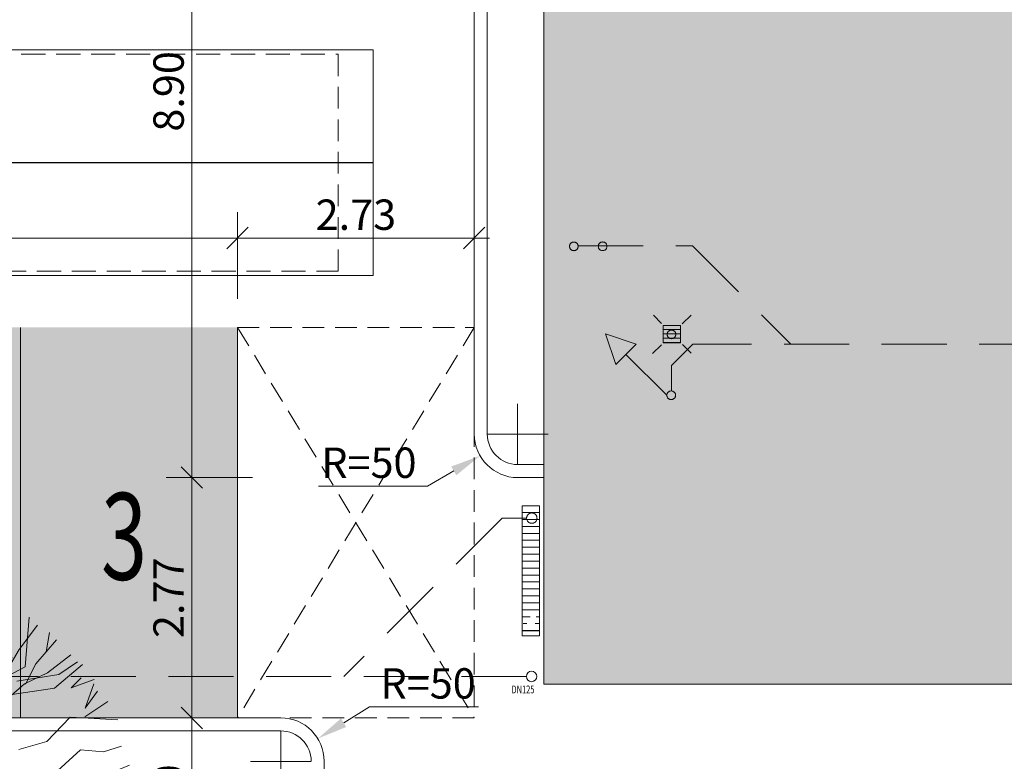
# Model space of a CAD drawing. Units: metres. Extents: x -996 to -581, y 89 to 790.
# Drawn here: x -834 to -823, y 261 to 269 of the extents above; entities that cross this region are included whole.
import ezdxf

# ---------------------------------------------------------------- set-up
doc = ezdxf.new("R2010")
doc.units = ezdxf.units.M
doc.header["$PDMODE"] = 3
doc.header["$PDSIZE"] = 0.5
doc.linetypes.add('AUSGEZOGEN', pattern=[2, 1, 1])
doc.linetypes.add('VERDECKT', pattern=[0.375, 0.25, -0.125])
doc.layers.get('0').update_dxf_attribs({"linetype": 'CONTINUOUS'})
doc.layers.get('DEFPOINTS').update_dxf_attribs({"linetype": 'CONTINUOUS'})
for name, color, linetype, lineweight in [('Aussenanlagen', 3, 'AUSGEZOGEN', 13), ('Bemaßung 1000', 4, 'AUSGEZOGEN', 13), ('Bemaßung 200', 3, 'AUSGEZOGEN', 18), ('Füllfläche STP', 254, 'AUSGEZOGEN', 13), ('HLS-Entwässerung', 4, 'AUSGEZOGEN', 13), ('Lageplan', 3, 'AUSGEZOGEN', 13), ('Lageplan_Füllfläche', 3, 'CONTINUOUS', 18), ('Schleppkurve2', 252, 'VERDECKT', 9), ('Sparten-MW', 86, 'VERDECKT', 13), ('Staffage', 251, 'AUSGEZOGEN', 9), ('Text 1000', 4, 'CONTINUOUS', 18)]:
    doc.layers.add(name, color=color, linetype=linetype, lineweight=lineweight)
doc.layers.add('Hilfslinien', color=30, linetype='CONTINUOUS', plot=False)
doc.layers.add('X_SCHRAFFUR', color=253, linetype='CONTINUOUS')
doc.styles.add('SIMPLEX7', font='simplexd.shx', dxfattribs={"width": 0.7})
doc.styles.add('SIMPLEX8', font='simplexd.shx', dxfattribs={"width": 0.8})
doc.dimstyles.new('SOFI35$0', dxfattribs={"dimtxt": 0.35, "dimasz": 0.035, "dimexe": 1.8, "dimexo": 0.625, "dimgap": 0.0945, "dimtad": 1, "dimdec": 3, "dimrnd": 0.005, "dimzin": 0, "dimdsep": 46, "dimtxsty": 'SIMPLEX8', "dimblk1": 'SOF_BEMSTR1', "dimblk2": 'SOF_BEMSTR2', "dimsah": 1, "dimcen": 0.35, "dimse1": 1, "dimse2": 1, "dimclrd": 256, "dimclre": 1, "dimclrt": 256, "dimadec": 0, "dimazin": 0, "dimtfac": 1, "dimtdec": 3, "dimtmove": 0, "dimatfit": 3, "dimfxl": 1, "dimtolj": 1, "dimtzin": 0, "dimlwd": 0, "dimlwe": 0, "dimarcsym": 0})
doc.dimstyles.new('SOFI35$4', dxfattribs={"dimtxt": 0.35, "dimasz": 0.35, "dimexe": 1.8, "dimexo": 0.625, "dimgap": 0.0945, "dimtad": 1, "dimtih": 1, "dimtoh": 1, "dimdec": 3, "dimrnd": 0.005, "dimzin": 0, "dimdsep": 46, "dimtxsty": 'SIMPLEX8', "dimblk1": 'SOF_BEMSTR1', "dimblk2": 'SOF_BEMSTR2', "dimcen": 0.35, "dimse1": 1, "dimse2": 1, "dimclrd": 256, "dimclre": 1, "dimclrt": 256, "dimadec": 0, "dimazin": 0, "dimtfac": 1, "dimtdec": 3, "dimtofl": 0, "dimtmove": 0, "dimatfit": 0, "dimfxl": 1, "dimtolj": 1, "dimtzin": 0, "dimlwd": 0, "dimlwe": 0, "dimarcsym": 0})
doc.dimstyles.new('SOFI50$0', dxfattribs={"dimtxt": 1, "dimasz": 0.05, "dimexe": 0.05, "dimexo": 0.625, "dimgap": 0.135, "dimtad": 1, "dimdec": 3, "dimrnd": 0.005, "dimzin": 0, "dimdsep": 46, "dimtxsty": 'SIMPLEX7', "dimblk1": 'SOF_BEMSTR1', "dimblk2": 'SOF_BEMSTR2', "dimsah": 1, "dimcen": 0.5, "dimse1": 1, "dimse2": 1, "dimclrd": 256, "dimclre": 1, "dimclrt": 256, "dimadec": 0, "dimazin": 0, "dimtfac": 1, "dimtdec": 3, "dimtmove": 0, "dimatfit": 3, "dimldrblk": 'SOF_BEMSTR1', "dimfxl": 1, "dimtolj": 1, "dimtzin": 0, "dimlwd": -1, "dimlwe": 0, "dimarcsym": 0})

# ---------------------------------------------------------------- blocks, each defined once
blk = doc.blocks.new('SOF_BEMSTR1')
at = {"color": 0, "linetype": 'ByBlock', "lineweight": -2}
for p, q in [((0, 20), (0, -8.5)), ((3.535, 3.535), (-3.535, -3.535)), ((-5, 0), (5, 0))]:
    blk.add_line(p, q, dxfattribs=at)
blk = doc.blocks.new('SOF_BEMSTR2')
at = {"color": 0, "linetype": 'ByBlock', "lineweight": -2}
for p, q in [((0, -20), (0, 8.5)), ((3.535, 3.535), (-3.535, -3.535)), ((-5, 0), (5, 0))]:
    blk.add_line(p, q, dxfattribs=at)
blk = doc.blocks.new('*D24')
at = {"layer": 'Bemaßung 1000', "transparency": 16777216}
blk.add_line((-802.151, 253.243), (-828.351, 253.243), dxfattribs=at)
at = {"layer": 'DEFPOINTS', "color": 0, "linetype": 'AUSGEZOGEN', "transparency": 16777216}
for p in [(-828.401, 261.447), (-802.101, 261.444), (-828.401, 253.243)]:
    blk.add_point(p, dxfattribs=at)
at = {"layer": 'Bemaßung 1000', "linetype": 'AUSGEZOGEN', "transparency": 16777216, "xscale": 0.05, "yscale": 0.05, "zscale": 0.05, "rotation": 180}
blk.add_blockref('SOF_BEMSTR2', (-828.401, 253.243), dxfattribs=at)
at = {"layer": 'Bemaßung 1000', "linetype": 'AUSGEZOGEN', "transparency": 16777216, "xscale": 0.05, "yscale": 0.05, "zscale": 0.05}
blk.add_blockref('SOF_BEMSTR1', (-802.101, 253.243), dxfattribs=at)
at = {"layer": 'Bemaßung 1000', "linetype": 'AUSGEZOGEN', "transparency": 16777216, "insert": (-815.251, 253.878), "char_height": 1, "attachment_point": 5, "style": 'SIMPLEX7'}
blk.add_mtext('\\A1;\\A1;26.30\\S^ ;', dxfattribs=at)
blk = doc.blocks.new('*D35')
at = {"layer": 'Bemaßung 1000', "transparency": 16777216}
blk.add_line((-828.451, 253.243), (-831.88, 253.243), dxfattribs=at)
at = {"layer": 'DEFPOINTS', "color": 0, "linetype": 'AUSGEZOGEN', "transparency": 16777216}
for p in [(-831.93, 263.156), (-828.401, 261.444), (-831.93, 253.243)]:
    blk.add_point(p, dxfattribs=at)
at = {"layer": 'Bemaßung 1000', "linetype": 'AUSGEZOGEN', "transparency": 16777216, "xscale": 0.05, "yscale": 0.05, "zscale": 0.05, "rotation": 180}
blk.add_blockref('SOF_BEMSTR2', (-831.93, 253.243), dxfattribs=at)
at = {"layer": 'Bemaßung 1000', "linetype": 'AUSGEZOGEN', "transparency": 16777216, "xscale": 0.05, "yscale": 0.05, "zscale": 0.05}
blk.add_blockref('SOF_BEMSTR1', (-828.401, 253.243), dxfattribs=at)
at = {"layer": 'Bemaßung 1000', "linetype": 'AUSGEZOGEN', "transparency": 16777216, "insert": (-830.165, 253.878), "char_height": 1, "attachment_point": 5, "style": 'SIMPLEX7'}
blk.add_mtext('\\A1;\\A1;3.53\\S^ ;', dxfattribs=at)
blk = doc.blocks.new('*D36')
at = {"layer": 'Bemaßung 1000', "transparency": 16777216}
blk.add_line((-831.98, 253.243), (-839.38, 253.243), dxfattribs=at)
at = {"layer": 'DEFPOINTS', "color": 0, "linetype": 'AUSGEZOGEN', "transparency": 16777216}
for p in [(-831.93, 263.304), (-839.43, 261.054), (-839.43, 253.243)]:
    blk.add_point(p, dxfattribs=at)
at = {"layer": 'Bemaßung 1000', "linetype": 'AUSGEZOGEN', "transparency": 16777216, "xscale": 0.05, "yscale": 0.05, "zscale": 0.05, "rotation": 180}
blk.add_blockref('SOF_BEMSTR2', (-839.43, 253.243), dxfattribs=at)
at = {"layer": 'Bemaßung 1000', "linetype": 'AUSGEZOGEN', "transparency": 16777216, "xscale": 0.05, "yscale": 0.05, "zscale": 0.05}
blk.add_blockref('SOF_BEMSTR1', (-831.93, 253.243), dxfattribs=at)
at = {"layer": 'Bemaßung 1000', "linetype": 'AUSGEZOGEN', "transparency": 16777216, "insert": (-835.68, 253.878), "char_height": 1, "attachment_point": 5, "style": 'SIMPLEX7'}
blk.add_mtext('\\A1;\\A1;7.50\\S^ ;', dxfattribs=at)
blk = doc.blocks.new('*D63')
at = {"layer": 'Bemaßung 200', "lineweight": 0, "transparency": 16777216}
blk.add_line((-828.436, 253.243), (-842.019, 253.243), dxfattribs=at)
at = {"layer": 'DEFPOINTS', "color": 0, "transparency": 16777216}
for p in [(-828.401, 261.664), (-842.054, 254.14), (-842.054, 253.243)]:
    blk.add_point(p, dxfattribs=at)
at = {"layer": 'Bemaßung 200', "lineweight": 0, "transparency": 16777216, "xscale": 0.035, "yscale": 0.035, "zscale": 0.035, "rotation": 180}
blk.add_blockref('SOF_BEMSTR2', (-842.054, 253.243), dxfattribs=at)
at = {"layer": 'Bemaßung 200', "lineweight": 0, "transparency": 16777216, "xscale": 0.035, "yscale": 0.035, "zscale": 0.035}
blk.add_blockref('SOF_BEMSTR1', (-828.401, 253.243), dxfattribs=at)
at = {"layer": 'Bemaßung 200', "transparency": 16777216, "insert": (-835.227, 253.571), "char_height": 0.35, "attachment_point": 5, "style": 'SIMPLEX8'}
blk.add_mtext('\\A1;\\A1;13.65\\S5^ ;', dxfattribs=at)
blk = doc.blocks.new('*D101')
at = {"layer": 'Bemaßung 200', "lineweight": 0, "transparency": 16777216}
blk.add_line((-832.455, 272.689), (-832.455, 263.859), dxfattribs=at)
at = {"layer": 'DEFPOINTS', "color": 0, "transparency": 16777216}
for p in [(-829.201, 272.724), (-832.455, 263.824), (-828.551, 263.824)]:
    blk.add_point(p, dxfattribs=at)
at = {"layer": 'Bemaßung 200', "lineweight": 0, "transparency": 16777216, "xscale": 0.035, "yscale": 0.035, "zscale": 0.035}
for name, p, rotation in [('SOF_BEMSTR2', (-832.455, 272.724), 90), ('SOF_BEMSTR1', (-832.455, 263.824), 270)]:
    blk.add_blockref(name, p, dxfattribs=dict(at, rotation=rotation))
at = {"layer": 'Bemaßung 200', "transparency": 16777216, "insert": (-832.724, 268.274), "char_height": 0.35, "attachment_point": 5, "rotation": 90, "style": 'SIMPLEX8'}
blk.add_mtext('\\A1;\\A1;8.90\\S^ ;', dxfattribs=at)
blk = doc.blocks.new('*D102')
at = {"layer": 'Bemaßung 200', "lineweight": 0, "transparency": 16777216}
blk.add_line((-832.455, 263.789), (-832.455, 261.089), dxfattribs=at)
at = {"layer": 'DEFPOINTS', "color": 0, "transparency": 16777216}
for p in [(-828.901, 263.824), (-832.455, 261.054), (-828.931, 261.054)]:
    blk.add_point(p, dxfattribs=at)
at = {"layer": 'Bemaßung 200', "lineweight": 0, "transparency": 16777216, "xscale": 0.035, "yscale": 0.035, "zscale": 0.035}
for name, p, rotation in [('SOF_BEMSTR2', (-832.455, 263.824), 90), ('SOF_BEMSTR1', (-832.455, 261.054), 270)]:
    blk.add_blockref(name, p, dxfattribs=dict(at, rotation=rotation))
at = {"layer": 'Bemaßung 200', "transparency": 16777216, "insert": (-832.724, 262.439), "char_height": 0.35, "attachment_point": 5, "rotation": 90, "style": 'SIMPLEX8'}
blk.add_mtext('\\A1;\\A1;2.77\\S^ ;', dxfattribs=at)
blk = doc.blocks.new('*D109')
at = {"layer": 'Bemaßung 200', "linetype": 'AUSGEZOGEN', "lineweight": 0, "transparency": 16777216}
blk.add_line((-832.455, 261.019), (-832.455, 259.091), dxfattribs=at)
at = {"layer": 'DEFPOINTS', "color": 0, "linetype": 'AUSGEZOGEN', "transparency": 16777216}
for p in [(-831.58, 261.054), (-832.455, 259.056), (-831.58, 259.056)]:
    blk.add_point(p, dxfattribs=at)
at = {"layer": 'Bemaßung 200', "linetype": 'AUSGEZOGEN', "lineweight": 0, "transparency": 16777216, "xscale": 0.035, "yscale": 0.035, "zscale": 0.035}
for name, p, rotation in [('SOF_BEMSTR2', (-832.455, 261.054), 90), ('SOF_BEMSTR1', (-832.455, 259.056), 270)]:
    blk.add_blockref(name, p, dxfattribs=dict(at, rotation=rotation))
at = {"layer": 'Bemaßung 200', "linetype": 'AUSGEZOGEN', "transparency": 16777216, "insert": (-832.724, 260.055), "char_height": 0.35, "attachment_point": 5, "rotation": 90, "style": 'SIMPLEX8'}
blk.add_mtext('\\A1;\\A1;2.00\\S^ ;', dxfattribs=at)
blk = doc.blocks.new('*D207')
at = {"layer": 'Bemaßung 200', "linetype": 'AUSGEZOGEN', "lineweight": 0, "transparency": 16777216}
blk.add_line((-839.395, 266.584), (-831.965, 266.584), dxfattribs=at)
at = {"layer": 'DEFPOINTS', "color": 0, "linetype": 'AUSGEZOGEN', "transparency": 16777216}
for p in [(-831.93, 266.584), (-831.93, 265.554), (-839.43, 262.054)]:
    blk.add_point(p, dxfattribs=at)
at = {"layer": 'Bemaßung 200', "linetype": 'AUSGEZOGEN', "lineweight": 0, "transparency": 16777216, "xscale": 0.035, "yscale": 0.035, "zscale": 0.035, "rotation": 180}
blk.add_blockref('SOF_BEMSTR1', (-839.43, 266.584), dxfattribs=at)
at = {"layer": 'Bemaßung 200', "linetype": 'AUSGEZOGEN', "lineweight": 0, "transparency": 16777216, "xscale": 0.035, "yscale": 0.035, "zscale": 0.035}
blk.add_blockref('SOF_BEMSTR2', (-831.93, 266.584), dxfattribs=at)
at = {"layer": 'Bemaßung 200', "linetype": 'AUSGEZOGEN', "transparency": 16777216, "insert": (-835.68, 266.853), "char_height": 0.35, "attachment_point": 5, "style": 'SIMPLEX8'}
blk.add_mtext('\\A1;\\A1;7.50\\S^ ;', dxfattribs=at)
blk = doc.blocks.new('*D208')
at = {"layer": 'Bemaßung 200', "linetype": 'AUSGEZOGEN', "lineweight": 0, "transparency": 16777216}
blk.add_line((-831.895, 266.584), (-829.236, 266.584), dxfattribs=at)
at = {"layer": 'DEFPOINTS', "color": 0, "linetype": 'AUSGEZOGEN', "transparency": 16777216}
for p in [(-829.201, 266.584), (-831.93, 265.554), (-829.201, 265.304)]:
    blk.add_point(p, dxfattribs=at)
at = {"layer": 'Bemaßung 200', "linetype": 'AUSGEZOGEN', "lineweight": 0, "transparency": 16777216, "xscale": 0.035, "yscale": 0.035, "zscale": 0.035, "rotation": 180}
blk.add_blockref('SOF_BEMSTR1', (-831.93, 266.584), dxfattribs=at)
at = {"layer": 'Bemaßung 200', "linetype": 'AUSGEZOGEN', "lineweight": 0, "transparency": 16777216, "xscale": 0.035, "yscale": 0.035, "zscale": 0.035}
blk.add_blockref('SOF_BEMSTR2', (-829.201, 266.584), dxfattribs=at)
at = {"layer": 'Bemaßung 200', "linetype": 'AUSGEZOGEN', "transparency": 16777216, "insert": (-830.565, 266.853), "char_height": 0.35, "attachment_point": 5, "style": 'SIMPLEX8'}
blk.add_mtext('\\A1;\\A1;2.73\\S^ ;', dxfattribs=at)
blk = doc.blocks.new('*D211')
at = {"layer": 'Bemaßung 200', "color": 1, "linetype": 'AUSGEZOGEN', "lineweight": 0, "transparency": 16777216}
for p, q in [((-828.701, 263.974), (-828.701, 264.674)), ((-829.051, 264.324), (-828.351, 264.324))]:
    blk.add_line(p, q, dxfattribs=at)
at = {"layer": 'Bemaßung 200', "linetype": 'AUSGEZOGEN', "lineweight": 0, "transparency": 16777216}
for p, q in [((-829.437, 263.9), (-829.741, 263.726)), ((-829.741, 263.726), (-830.995, 263.726))]:
    blk.add_line(p, q, dxfattribs=at)
at = {"layer": 'Bemaßung 200', "linetype": 'AUSGEZOGEN', "transparency": 16777216}
blk.add_solid([(-829.466, 263.951), (-829.408, 263.85), (-829.134, 264.075)], dxfattribs=at)
at = {"layer": 'DEFPOINTS', "color": 0, "linetype": 'AUSGEZOGEN', "transparency": 16777216}
for p in [(-828.701, 264.324), (-829.134, 264.075)]:
    blk.add_point(p, dxfattribs=at)
at = {"layer": 'Bemaßung 200', "linetype": 'AUSGEZOGEN', "transparency": 16777216, "insert": (-830.415, 263.995), "char_height": 0.35, "attachment_point": 5, "style": 'SIMPLEX8'}
blk.add_mtext('\\A1;\\A1;R=50\\S^ ;', dxfattribs=at)
blk = doc.blocks.new('*D212')
at = {"layer": 'Bemaßung 200', "linetype": 'AUSGEZOGEN', "lineweight": 0, "transparency": 16777216}
for p, q in [((-830.706, 260.999), (-830.408, 261.183)), ((-830.408, 261.183), (-829.153, 261.183))]:
    blk.add_line(p, q, dxfattribs=at)
at = {"layer": 'Bemaßung 200', "color": 1, "linetype": 'AUSGEZOGEN', "lineweight": 0, "transparency": 16777216}
for p, q in [((-831.431, 260.204), (-831.431, 260.904)), ((-831.781, 260.554), (-831.081, 260.554))]:
    blk.add_line(p, q, dxfattribs=at)
at = {"layer": 'Bemaßung 200', "linetype": 'AUSGEZOGEN', "transparency": 16777216}
blk.add_solid([(-830.737, 261.049), (-830.676, 260.95), (-831.004, 260.816)], dxfattribs=at)
at = {"layer": 'DEFPOINTS', "color": 0, "linetype": 'AUSGEZOGEN', "transparency": 16777216}
for p in [(-831.004, 260.816), (-831.431, 260.554)]:
    blk.add_point(p, dxfattribs=at)
at = {"layer": 'Bemaßung 200', "linetype": 'AUSGEZOGEN', "transparency": 16777216, "insert": (-829.733, 261.452), "char_height": 0.35, "attachment_point": 5, "style": 'SIMPLEX8'}
blk.add_mtext('\\A1;\\A1;R=50\\S^ ;', dxfattribs=at)
blk = doc.blocks.new('BLK00002366', base_point=(-1574, -15920))
at = {"layer": 'X_SCHRAFFUR', "color": 251, "linetype": 'Continuous'}
blk.add_line((-1574, -15920), (-1377, -15920), dxfattribs=at)
blk = doc.blocks.new('BAUM0030')
at = {"color": 0, "linetype": 'ByBlock'}
for p, q in [((-0.053, 2.249), (-0.061, 2.498)), ((-0.65, 2.408), (-0.582, 2.175)), ((-0.48, 2.243), (-0.49, 2.474)), ((-0.353, 2.372), (-0.339, 2.454)), ((-0.212, 2.472), (-0.147, 2.094)), ((0.142, 2.28), (0.173, 2.493)), ((0.244, 2.456), (0.236, 2.073)), ((0.346, 2.209), (0.407, 2.456)), ((0.607, 2.436), (0.527, 2.08)), ((0.672, 2.395), (0.637, 1.972)), ((-0.824, 2.349), (-0.824, 2.364)), ((-0.732, 2.081), (-0.824, 2.349)), ((-0.429, 2.092), (-0.353, 2.372)), ((0.122, 2.014), (0.142, 2.28)), ((0.87, 2.351), (0.791, 2.049)), ((-1.116, 2.255), (-0.929, 1.985)), ((-0.992, 2.253), (-0.94, 2.035)), ((-0.418, 1.925), (-0.48, 2.243)), ((0.066, 1.983), (-0.053, 2.249)), ((0.313, 1.928), (0.346, 2.209)), ((1.091, 2.176), (1.058, 1.896)), ((-1.275, 1.843), (-1.396, 2.045)), ((-1.038, 1.988), (-1.255, 2.124)), ((-0.476, 1.827), (-0.732, 2.081)), ((-0.147, 2.094), (-0.033, 1.834)), ((0.236, 2.073), (0.297, 1.795)), ((0.791, 2.049), (0.851, 1.724)), ((1.321, 2.098), (1.276, 1.523)), ((-1.369, 1.841), (-1.472, 2.008)), ((-0.929, 1.985), (-0.94, 2.018)), ((0.104, 1.755), (0.066, 1.983)), ((0.102, 1.733), (0.122, 2.014)), ((1.419, 2.005), (1.206, 1.726)), ((-1.66, 1.847), (-1.46, 1.591)), ((-1.592, 1.882), (-1.591, 1.899)), ((-1.334, 1.712), (-1.592, 1.882)), ((-1.171, 1.575), (-1.275, 1.843)), ((-0.357, 1.633), (-0.476, 1.827)), ((-0.356, 1.625), (-0.418, 1.925)), ((0.281, 1.663), (0.313, 1.928)), ((1.058, 1.896), (1.122, 1.628)), ((1.637, 1.834), (1.398, 1.558)), ((1.556, 1.921), (1.517, 1.696)), ((-1.611, 1.618), (-1.732, 1.785)), ((-1.075, 1.491), (-1.334, 1.712)), ((0.068, 1.385), (0.102, 1.733)), ((0.851, 1.724), (0.675, 1.535)), ((1.206, 1.726), (1.007, 1.382)), ((-1.819, 1.588), (-1.901, 1.639)), ((-0.237, 1.325), (-0.356, 1.625)), ((0.234, 1.365), (0.281, 1.663)), ((1.122, 1.628), (1.05, 1.465)), ((1.8, 1.664), (1.532, 1.456)), ((-1.998, 1.503), (-1.685, 1.285)), ((-1.59, 1.319), (-1.819, 1.588)), ((-0.847, 1.22), (-1.075, 1.491)), ((1.276, 1.523), (1.007, 1.382)), ((1.398, 1.558), (1.281, 1.326)), ((1.938, 1.55), (1.615, 1.279)), ((1.879, 1.584), (1.665, 1.436)), ((-2.066, 1.385), (-1.813, 1.162)), ((-1.685, 1.285), (-1.993, 1.417)), ((0.076, 1.069), (0.068, 1.385)), ((0.159, 1.068), (0.234, 1.365)), ((1.007, 1.382), (0.877, 1.103)), ((1.665, 1.436), (1.181, 1.36)), ((1.532, 1.456), (1.269, 1.327)), ((1.805, 1.284), (1.919, 1.398)), ((2.069, 1.378), (1.805, 1.284)), ((-1.685, 1.285), (-1.517, 1.185)), ((-1.443, 1.05), (-1.59, 1.319)), ((-0.077, 1.055), (-0.237, 1.325)), ((1.269, 1.327), (0.986, 1.084)), ((1.615, 1.279), (1.127, 1.205)), ((2.068, 1.328), (1.966, 1.049)), ((-2.035, 1.144), (-2.173, 1.214)), ((-1.798, 0.913), (-2.035, 1.144)), ((-1.813, 1.162), (-1.443, 1.05)), ((-0.755, 0.954), (-0.847, 1.22)), ((1.966, 1.049), (2.108, 1.245)), ((-2.259, 1.017), (-2.272, 1.034)), ((-1.173, 0.746), (-1.443, 1.05)), ((0, 0.772), (-0.077, 1.055)), ((0, 0.757), (0.159, 1.068)), ((0.015, 0.789), (0.076, 1.069)), ((0.877, 1.103), (0.733, 0.842)), ((0.986, 1.084), (0.76, 0.891)), ((2.23, 1.126), (1.964, 0.949)), ((-1.998, 0.929), (-2.259, 1.017)), ((-1.723, 0.906), (-1.998, 0.929)), ((-0.719, 0.672), (-0.755, 0.954)), ((1.794, 0.944), (1.524, 0.665)), ((2.342, 0.914), (1.794, 0.944)), ((-2.314, 0.895), (-2.005, 0.829)), ((-2.005, 0.829), (-1.571, 0.871)), ((-1.42, 0.835), (-1.723, 0.906)), ((-1.146, 0.73), (-1.42, 0.835)), ((0.733, 0.842), (0.508, 0.58)), ((-2.362, 0.688), (-2.388, 0.706)), ((-2.1, 0.682), (-2.362, 0.688)), ((-1.837, 0.727), (-2.1, 0.682)), ((-1.562, 0.672), (-1.837, 0.727)), ((-0.859, 0.608), (-1.173, 0.746)), ((0.009, 0.474), (0, 0.757)), ((-1.299, 0.666), (-1.562, 0.672)), ((-0.927, 0.638), (-1.299, 0.666)), ((-0.573, 0.42), (-0.859, 0.608)), ((-0.505, 0.402), (-0.719, 0.672)), ((0.508, 0.58), (0.351, 0.417)), ((1.524, 0.665), (1.204, 0.573)), ((1.648, 0.326), (1.915, 0.569)), ((1.915, 0.569), (2.177, 0.547)), ((2.177, 0.547), (2.386, 0.61)), ((-2.428, 0.52), (-2.17, 0.508)), ((-2.17, 0.508), (-1.75, 0.335)), ((-0.052, 0.26), (0.009, 0.474)), ((0.005, 0.489), (0.005, 0.5)), ((0.058, 0.332), (0.005, 0.489)), ((-2.449, 0.428), (-2.185, 0.416)), ((-2.185, 0.416), (-1.96, 0.421)), ((-0.311, 0.331), (-0.573, 0.42)), ((0.028, 0.369), (-0.257, -0.082)), ((-0.149, -0.084), (0.028, 0.38)), ((-0.133, -0.207), (0.028, 0.369)), ((0.337, 0.402), (0.209, 0.249)), ((0.361, 0.426), (0.25, 0.138)), ((0.351, 0.417), (0.324, 0.385)), ((2.478, 0.392), (2.171, 0.266)), ((-2.426, 0.274), (-2.494, 0.26)), ((-2.163, 0.236), (-2.426, 0.274)), ((-1.904, 0.131), (-2.163, 0.236)), ((-0.326, 0.331), (-0.052, 0.26)), ((-0.289, 0.283), (-0.322, 0.329)), ((-0.173, 0.127), (-0.289, 0.283)), ((-0.257, -0.082), (-0.1, 0.274)), ((-0.1, 0.274), (-0.224, 0.206)), ((-0.133, -0.269), (0.065, 0.295)), ((0.113, 0.287), (-0.133, -0.207)), ((0.133, 0.269), (-0.133, -0.269)), ((-0.13, -0.528), (0.113, 0.287)), ((0.206, 0.236), (-0.13, -0.528)), ((0.209, 0.249), (-0.113, -0.271)), ((0.209, 0.249), (-0.024, -0.422)), ((0.209, 0.249), (0.058, 0.332)), ((0.089, -0.279), (0.291, 0.34)), ((0.095, 0.119), (0.133, 0.269)), ((0.095, 0.119), (0.144, 0.244)), ((1.37, 0.165), (1.648, 0.326)), ((2.171, 0.266), (1.893, 0.105)), ((-1.644, 0.009), (-1.904, 0.131)), ((-0.272, -0.027), (-0.173, 0.127)), ((-0.024, -0.422), (0.25, 0.203)), ((0.25, 0.203), (0.12, -0.267)), ((0.35, 0.081), (0.25, 0.138)), ((0.719, 0.145), (0.525, 0.1)), ((0.996, 0.123), (0.719, 0.145)), ((1.327, 0.099), (0.996, 0.123)), ((1.076, 0.117), (1.37, 0.165)), ((2.473, 0.143), (2.209, 0.066)), ((-2.431, 0.025), (-2.514, 0.026)), ((-2.169, -0.03), (-2.431, 0.025)), ((-1.382, -0.058), (-1.644, 0.009)), ((0.12, -0.267), (0.307, 0.093)), ((0.272, 0.095), (0.198, -0.063)), ((0.307, 0.093), (0.284, -0.147)), ((0.305, -0.008), (0.51, 0.098)), ((0.525, 0.1), (0.35, 0.081)), ((1.644, 0.092), (1.327, 0.099)), ((1.49, 0.046), (1.381, 0.082)), ((1.765, -0.059), (1.49, 0.046)), ((1.933, 0.054), (1.644, 0.092)), ((1.893, 0.105), (1.668, 0.089)), ((2.208, -0.001), (1.933, 0.054)), ((2.209, 0.066), (2.084, 0.019)), ((-1.894, -0.086), (-2.169, -0.03)), ((-1.619, -0.106), (-1.894, -0.086)), ((-1.351, -0.052), (-1.62, -0.173)), ((-1.328, -0.047), (-1.619, -0.106)), ((-1.065, -0.035), (-1.328, -0.047)), ((-0.803, -0.008), (-1.065, -0.035)), ((-0.541, -0.046), (-0.803, -0.008)), ((-0.501, -0.057), (-0.596, -0.042)), ((-0.582, -0.043), (-0.429, -0.041)), ((-0.344, -0.054), (-0.501, -0.057)), ((-0.429, -0.041), (-0.272, -0.027)), ((-0.183, -0.113), (-0.344, -0.054)), ((-0.149, -0.27), (-0.183, -0.113)), ((0.353, -0.2), (0.197, -0.099)), ((0.197, -0.099), (0.205, -0.26)), ((0.339, -0.18), (0.305, -0.008)), ((2.024, -0.164), (1.765, -0.059)), ((2.483, -0.007), (2.208, -0.001)), ((-2.421, -0.19), (-2.531, -0.222)), ((-2.13, -0.163), (-2.421, -0.19)), ((-1.854, -0.151), (-2.13, -0.163)), ((-1.62, -0.173), (-1.898, -0.285)), ((-1.494, -0.116), (-1.854, -0.151)), ((0.367, -0.23), (0.339, -0.18)), ((2.024, -0.435), (1.916, -0.208)), ((2.284, -0.334), (2.024, -0.164)), ((-1.898, -0.285), (-2.164, -0.428)), ((-1.875, -0.275), (-2.127, -0.628)), ((-1.719, -0.413), (-1.028, -0.268)), ((-0.128, -0.424), (-0.149, -0.27)), ((0.089, -0.279), (-0.01, -0.437)), ((0.241, -0.312), (0.089, -0.279)), ((0.205, -0.26), (0.236, -0.317)), ((0.241, -0.31), (0.359, -0.628)), ((0.569, -0.499), (0.367, -0.23)), ((2.429, -0.62), (2.284, -0.334)), ((-2.164, -0.428), (-2.44, -0.455)), ((-2.021, -0.665), (-2.001, -0.452)), ((-1.909, -0.832), (-1.719, -0.413)), ((-0.187, -0.583), (-0.128, -0.424)), ((-0.01, -0.437), (-0.035, -0.517)), ((2.383, -0.7), (2.024, -0.435)), ((-2.44, -0.455), (-2.509, -0.454)), ((-0.163, -0.551), (-0.431, -0.794)), ((-0.038, -0.517), (-0.193, -0.589)), ((-0.04, -0.603), (-0.035, -0.517)), ((0.825, -0.77), (0.569, -0.499)), ((-2.127, -0.628), (-2.39, -0.723)), ((-2.323, -0.844), (-2.021, -0.665)), ((-1.803, -0.973), (-1.814, -0.622)), ((-0.193, -0.589), (-0.198, -0.583)), ((-0.087, -0.868), (-0.04, -0.603)), ((0.359, -0.628), (0.395, -0.893)), ((2.306, -0.871), (2.203, -0.568)), ((-2.39, -0.723), (-2.446, -0.737)), ((-0.058, -0.769), (0.075, -1.068)), ((0.902, -1.053), (0.825, -0.77)), ((0.84, -0.753), (1.155, -0.843)), ((2.372, -0.783), (2.208, -0.698)), ((-1.909, -0.832), (-2.122, -1.091)), ((-0.431, -0.794), (-0.699, -1.003)), ((-0.134, -1.149), (-0.087, -0.868)), ((0.395, -0.893), (0.486, -1.161)), ((1.155, -0.843), (1.415, -0.981)), ((-2.133, -0.927), (-2.246, -1.089)), ((-2.146, -1.251), (-1.803, -0.973)), ((-0.699, -1.003), (-0.911, -1.265)), ((0.725, -1.573), (0.624, -0.989)), ((1.415, -0.981), (1.686, -1.218)), ((1.415, -0.981), (1.505, -1.264)), ((1.964, -1.106), (2.256, -0.98)), ((2.256, -0.98), (2.326, -0.999)), ((-2.122, -1.091), (-2.26, -1.089)), ((-0.754, -1.069), (-1.021, -1.28)), ((0.075, -1.068), (0.07, -1.335)), ((1.117, -1.388), (0.902, -1.053)), ((1.46, -1.122), (1.963, -1.525)), ((1.7, -1.218), (1.964, -1.106)), ((-1.89, -1.196), (-2.141, -1.323)), ((-2.06, -1.409), (-1.847, -1.147)), ((-0.881, -1.216), (-1.162, -1.476)), ((-0.797, -1.135), (-0.76, -1.4)), ((-0.612, -1.308), (-0.451, -1.179)), ((-0.195, -1.429), (-0.134, -1.149)), ((0.396, -1.494), (0.486, -1.161)), ((0.486, -1.161), (0.563, -1.427)), ((0.891, -1.523), (0.857, -1.238)), ((1.686, -1.218), (1.947, -1.34)), ((2.221, -1.173), (1.949, -1.214)), ((-1.992, -1.492), (-1.71, -1.286)), ((-1.284, -1.357), (-1.576, -1.468)), ((-1.021, -1.28), (-1.284, -1.357)), ((-0.911, -1.265), (-1.053, -1.544)), ((-0.653, -1.658), (-0.612, -1.308)), ((0.07, -1.335), (0.035, -1.615)), ((1.505, -1.264), (1.57, -1.531)), ((2.024, -1.454), (1.816, -1.279)), ((1.947, -1.34), (2.207, -1.36)), ((2.207, -1.36), (2.222, -1.36)), ((-1.458, -1.423), (-1.84, -1.513)), ((-1.576, -1.468), (-1.817, -1.712)), ((-0.76, -1.4), (-0.781, -1.698)), ((-0.228, -1.694), (-0.195, -1.429)), ((0.563, -1.427), (0.571, -1.725)), ((1.346, -1.659), (1.117, -1.388)), ((1.401, -1.487), (1.117, -1.388)), ((-1.84, -1.513), (-1.925, -1.61)), ((-1.701, -1.828), (-1.438, -1.563)), ((-1.438, -1.563), (-1.292, -1.532)), ((-1.162, -1.476), (-1.375, -1.753)), ((-1.053, -1.544), (-1.21, -1.807)), ((-0.211, -1.496), (-0.327, -1.774)), ((0.378, -1.725), (0.396, -1.494)), ((0.576, -1.494), (0.639, -1.761)), ((0.887, -1.708), (0.725, -1.573)), ((1.356, -2.088), (0.891, -1.523)), ((1.705, -1.837), (1.401, -1.487)), ((1.57, -1.531), (1.828, -1.686)), ((-1.5, -2.044), (-1.132, -1.675)), ((-0.781, -1.698), (-0.869, -1.98)), ((-0.536, -1.792), (-0.653, -1.658)), ((-0.233, -1.975), (-0.228, -1.694)), ((0.035, -1.615), (-0.012, -1.88)), ((1.603, -1.963), (1.346, -1.659)), ((1.469, -2.044), (1.346, -1.659)), ((1.828, -1.686), (1.856, -1.719)), ((-1.375, -1.753), (-1.615, -1.965)), ((-1.21, -1.807), (-1.34, -2.07)), ((-1.147, -1.925), (-0.939, -1.738)), ((-0.809, -1.747), (-1.036, -2.009)), ((-0.675, -2.451), (-0.536, -1.792)), ((-0.327, -1.774), (-0.388, -2.039)), ((0.275, -1.894), (0.378, -1.725)), ((0.57, -1.792), (0.523, -2.058)), ((0.571, -1.725), (0.621, -2.06)), ((0.639, -1.761), (0.731, -2.027)), ((0.793, -1.819), (0.887, -1.708)), ((1.091, -1.952), (0.887, -1.708)), ((-1.27, -2.128), (-1.147, -1.925)), ((-0.012, -1.88), (0.065, -2.163)), ((0.304, -2.464), (0.275, -1.894)), ((1.035, -2.267), (0.793, -1.819)), ((-1.036, -2.009), (-1.138, -2.273)), ((-0.869, -1.98), (-0.931, -2.26)), ((-0.388, -2.039), (-0.476, -2.302)), ((-0.074, -2.159), (-0.233, -1.975)), ((-0.227, -2.274), (-0.233, -1.975)), ((0.731, -2.027), (0.933, -2.315)), ((1.267, -2.187), (1.091, -1.952)), ((-1.34, -2.07), (-1.382, -2.134)), ((-1.035, -2.265), (-0.972, -2.094)), ((-0.825, -2.348), (-0.606, -2.121)), ((-0.364, -2.463), (-0.23, -2.125)), ((0.509, -2.073), (0.393, -2.336)), ((0.523, -2.058), (0.491, -2.321)), ((0.621, -2.06), (0.752, -2.326)), ((1.156, -2.235), (0.965, -2.067)), ((-0.931, -2.26), (-0.933, -2.342)), ((-0.074, -2.516), (-0.074, -2.159)), ((0.065, -2.163), (0.074, -2.447)), ((-0.476, -2.302), (-0.522, -2.517)), ((-0.245, -2.54), (-0.227, -2.274)), ((0.393, -2.336), (0.404, -2.518)), ((0.491, -2.321), (0.5, -2.488)), ((0.933, -2.315), (1, -2.349)), ((0.074, -2.447), (0.099, -2.547))]:
    blk.add_line(p, q, dxfattribs=at)

msp = doc.modelspace()

# ---------------------------------------------------------------- hatches: boundary and pattern name
at = {"layer": 'Füllfläche STP'}
h = msp.add_hatch(color=256, dxfattribs=at)
h.dxf.hatch_style = 2
h.paths.add_polyline_path([(-839.4298, 265.5545), (-839.4298, 261.0545), (-831.9298, 261.0545), (-831.9298, 265.5545)])
at = {"layer": 'Lageplan_Füllfläche'}
msp.add_hatch(color=253, dxfattribs=at).paths.add_polyline_path([(-828.4005, 294.2937), (-828.4005, 261.4439), (-815.2507, 261.4439), (-815.2507, 294.2937)])

# ---------------------------------------------------------------- linework, layer by layer
at = {"layer": 'Aussenanlagen'}
for p, q in [((-829.0505, 283.7237), (-829.0505, 264.3239)), ((-829.2005, 269.6237), (-829.2005, 264.3239)), ((-828.7005, 263.9739), (-828.4005, 263.9739)), ((-828.7005, 263.8239), (-828.4005, 263.8239)), ((-830.9305, 259.5563), (-830.9305, 260.5545))]:
    msp.add_line(p, q, dxfattribs=at)
at = {"layer": 'Aussenanlagen', "ltscale": 3}
for p, q in [((-834.4298, 261.0545), (-834.4298, 265.5545)), ((-831.9298, 261.0545), (-831.9298, 265.5545)), ((-839.4298, 261.0545), (-831.4305, 261.0545)), ((-839.5798, 260.9045), (-831.4305, 260.9045))]:
    msp.add_line(p, q, dxfattribs=at)
at = {"layer": 'Aussenanlagen', "linetype": 'VERDECKT', "lineweight": 13}
for p, q in [((-831.9298, 265.5545), (-829.2005, 261.0545)), ((-829.2005, 265.5545), (-831.9298, 261.0545)), ((-831.9298, 265.5545), (-829.2005, 265.5545)), ((-829.2005, 265.5545), (-829.2005, 261.0545)), ((-829.2005, 261.0545), (-831.9298, 261.0545))]:
    msp.add_line(p, q, dxfattribs=at)
at = {"layer": 'Aussenanlagen'}
for radius in [0.5, 0.35]:
    msp.add_arc((-828.7005, 264.3239), radius, 180, 270, dxfattribs=at)
at = {"layer": 'Aussenanlagen', "ltscale": 3}
for radius in [0.5, 0.35]:
    msp.add_arc((-831.4305, 260.5545), radius, 0, 90, dxfattribs=at)
at = {"layer": 'Hilfslinien'}
msp.add_line((-830.3671, 267.4511), (-850.1179, 267.452), dxfattribs=at)
at = {"layer": 'HLS-Entwässerung'}
for p, q in [((-827.0421, 265.5985), (-827.1372, 265.6936)), ((-826.8036, 265.5944), (-826.7029, 265.695)), ((-826.8255, 265.5746), (-827.0255, 265.5746)), ((-827.0255, 265.5746), (-827.0255, 265.3746)), ((-827.0255, 265.5311), (-826.8255, 265.5311)), ((-826.8255, 265.5746), (-826.8255, 265.3746)), ((-827.0255, 265.4811), (-826.8255, 265.4811)), ((-827.0255, 265.4311), (-826.8255, 265.4311)), ((-827.0449, 265.353), (-827.1462, 265.2517)), ((-827.0255, 265.3811), (-826.8255, 265.3811)), ((-826.8255, 265.3746), (-827.0255, 265.3746)), ((-826.8008, 265.3572), (-826.7022, 265.2586))]:
    msp.add_line(p, q, dxfattribs=at)
at = {"layer": 'HLS-Entwässerung', "linetype": 'Continuous'}
for p, q in [((-828.65, 261.9998), (-828.65, 263.4998)), ((-828.65, 263.4998), (-828.45, 263.4998)), ((-828.45, 261.9998), (-828.45, 263.4998)), ((-828.65, 263.4211), (-828.45, 263.4211)), ((-828.65, 263.3411), (-828.45, 263.3411)), ((-828.65, 263.2611), (-828.45, 263.2611)), ((-828.65, 263.1811), (-828.45, 263.1811)), ((-828.65, 263.1011), (-828.45, 263.1011)), ((-828.65, 263.0211), (-828.45, 263.0211)), ((-828.65, 262.9411), (-828.45, 262.9411)), ((-828.65, 262.8611), (-828.45, 262.8611)), ((-828.65, 262.7811), (-828.45, 262.7811)), ((-828.65, 262.7011), (-828.45, 262.7011)), ((-828.65, 262.6211), (-828.45, 262.6211)), ((-828.65, 262.5411), (-828.45, 262.5411)), ((-828.65, 262.4611), (-828.45, 262.4611)), ((-828.65, 262.3811), (-828.45, 262.3811)), ((-828.65, 262.3011), (-828.45, 262.3011)), ((-828.65, 262.2211), (-828.556, 262.2211)), ((-828.6392, 262.1411), (-828.596, 262.1411)), ((-828.4978, 262.1411), (-828.45, 262.1411)), ((-828.4857, 262.2211), (-828.45, 262.2211)), ((-828.65, 261.9998), (-828.45, 261.9998))]:
    msp.add_line(p, q, dxfattribs=at)
at = {"layer": 'HLS-Entwässerung'}
msp.add_circle((-828.5399, 261.5321), 0.06, dxfattribs=at)
at = {"layer": 'Lageplan'}
for p, q in [((-828.4005, 294.2937), (-828.4005, 261.4471)), ((-828.4005, 294.2937), (-828.4005, 261.4439)), ((-828.4005, 261.4439), (-802.1012, 261.4439))]:
    msp.add_line(p, q, dxfattribs=at)
at = {"layer": 'Schleppkurve2'}
msp.add_lwpolyline([(-834.7959, 268.7027), (-834.3933, 268.702), (-833.9907, 268.7016), (-833.588, 268.7013), (-833.1854, 268.7013), (-832.7828, 268.7012), (-832.3802, 268.7012), (-831.9776, 268.7012), (-831.5749, 268.7012), (-831.1723, 268.7011), (-830.7697, 268.7011), (-830.7698, 266.2011), (-831.1724, 266.2011), (-831.575, 266.2012), (-831.9777, 266.2012), (-832.3803, 266.2011), (-832.7829, 266.2009), (-833.1855, 266.2007), (-833.5882, 266.2006), (-833.9908, 266.2006), (-834.3934, 266.2009), (-834.796, 266.2013)], dxfattribs=at)
at = {"layer": 'Sparten-MW', "ltscale": 3}
for p, q in [((-828.0039, 266.4935), (-826.6854, 266.4935)), ((-826.6854, 266.4935), (-825.5545, 265.3625)), ((-827.6886, 265.4793), (-827.335, 265.3615)), ((-827.6886, 265.4793), (-827.5707, 265.1258)), ((-827.5707, 265.1258), (-827.335, 265.3615)), ((-826.9298, 265.1146), (-826.6819, 265.3625)), ((-803.5064, 265.3625), (-826.6819, 265.3625)), ((-826.9815, 264.7722), (-827.4529, 265.2436)), ((-826.9298, 264.8289), (-826.9298, 265.1146)), ((-828.45, 263.4998), (-828.65, 263.4998)), ((-828.8791, 263.3568), (-830.7037, 261.5321)), ((-828.5977, 263.3568), (-828.8791, 263.3568)), ((-828.5999, 261.5321), (-834.6659, 261.5321))]:
    msp.add_line(p, q, dxfattribs=at)
for centre, radius in [((-828.0536, 266.4883), 0.05), ((-827.7213, 266.4885), 0.05), ((-826.928, 265.4742), 0.05), ((-826.9315, 264.7722), 0.05), ((-828.5377, 263.3568), 0.06)]:
    msp.add_circle(centre, radius, dxfattribs=at)
at = {"layer": 'Staffage'}
for p, q in [((-839.3173, 268.7511), (-830.3671, 268.7511)), ((-830.3671, 268.7511), (-830.3671, 266.1511)), ((-839.3173, 267.4511), (-830.3671, 267.4511)), ((-830.3671, 266.1511), (-839.3173, 266.1511))]:
    msp.add_line(p, q, dxfattribs=at)

# ---------------------------------------------------------------- block references
at = {"layer": 'HLS-Entwässerung', "linetype": 'Continuous', "xscale": 0.001, "yscale": 0.001, "zscale": 0.001}
msp.add_blockref('BLK00002366', (-828.6463, 262.0611), dxfattribs=at)
at = {"layer": 'Staffage', "ltscale": 3}
msp.add_blockref('BAUM0030', (-835.6522, 260.1185), dxfattribs=at)

# ---------------------------------------------------------------- texts
at = {"layer": 'HLS-Entwässerung', "style": 'SIMPLEX7', "width": 0.7}
msp.add_text('DN125', height=0.09, dxfattribs=at).set_placement((-828.7719, 261.3375))
at = {"layer": 'Text 1000', "style": 'SIMPLEX7', "width": 0.7}
msp.add_text('3', height=1, dxfattribs=at).set_placement((-833.5018, 262.6464))

# ---------------------------------------------------------------- dimensions: what is measured, and where the dimension line sits
at = {"layer": 'Bemaßung 1000', "linetype": 'AUSGEZOGEN'}
for base, p1, p2, text, override, picture, middle in [((-839.4298, 253.243), (-831.9298, 263.3045), (-839.4298, 261.0545), '\\A1;7.50\\S^ ;', {"dimtxt": 1}, '*D36', (-835.6798, 253.878)), ((-831.9298, 253.243), (-828.4005, 261.4439), (-831.9298, 263.1556), '\\A1;3.53\\S^ ;', {"dimtxt": 1}, '*D35', (-830.1651, 253.878)), ((-828.4005, 253.2432), (-802.1012, 261.4439), (-828.4005, 261.4471), '\\A1;26.30\\S^ ;', {"dimscale": 1, "dimtxt": 1, "dimblk1": 'SOF_BEMSTR1', "dimblk2": 'SOF_BEMSTR2'}, '*D24', (-815.2509, 253.8782))]:
    dim = msp.add_linear_dim(base=base, p1=p1, p2=p2, text=text, dimstyle='SOFI50$0', override=override, dxfattribs=at)
    dim.commit()
    dim.dimension.update_dxf_attribs({"geometry": picture, "text_midpoint": middle})
at = {"layer": 'Bemaßung 200'}
for base, p1, p2, text, picture, middle in [((-832.4548, 263.8239), (-829.2005, 272.7237), (-828.5505, 263.8239), '\\A1;8.90\\S^ ;', '*D101', (-832.7243, 268.2738)), ((-832.4548, 261.0545), (-828.9005, 263.8239), (-828.9305, 261.0545), '\\A1;2.77\\S^ ;', '*D102', (-832.7243, 262.4392))]:
    dim = msp.add_linear_dim(base=base, p1=p1, p2=p2, angle=90, text=text, dimstyle='SOFI35$0', override={"dimblk1": 'SOF_BEMSTR2', "dimblk2": 'SOF_BEMSTR1'}, dxfattribs=at)
    dim.commit()
    dim.dimension.update_dxf_attribs({"geometry": picture, "text_midpoint": middle})
at = {"layer": 'Bemaßung 200', "linetype": 'AUSGEZOGEN'}
for base, p1, p2, text, picture, middle in [((-831.9298, 266.5837), (-839.4298, 262.0545), (-831.9298, 265.5545), '\\A1;7.50\\S^ ;', '*D207', (-835.6798, 266.8532)), ((-829.2005, 266.5837), (-831.9298, 265.5545), (-829.2005, 265.3039), '\\A1;2.73\\S^ ;', '*D208', (-830.5651, 266.8532))]:
    dim = msp.add_linear_dim(base=base, p1=p1, p2=p2, text=text, dimstyle='SOFI35$0', dxfattribs=at)
    dim.commit()
    dim.dimension.update_dxf_attribs({"geometry": picture, "text_midpoint": middle})
for center, mpoint, picture, middle in [((-828.7005, 264.3239), (-829.1339, 264.0746), '*D211', (-830.4152, 263.7256)), ((-831.4305, 260.5545), (-831.0044, 260.8162), '*D212', (-829.7335, 261.1825))]:
    dim = msp.add_radius_dim(center=center, mpoint=mpoint, text='\\A1;R=50\\S^ ;', dimstyle='SOFI35$4', override={"dimpost": 'R=<>'}, dxfattribs=at)
    dim.commit()
    dim.dimension.update_dxf_attribs({"geometry": picture, "text_midpoint": middle, "dimtype": 132})
at = {"layer": 'Bemaßung 200'}
dim = msp.add_linear_dim(base=(-842.0536, 253.243), p1=(-828.4005, 261.6638), p2=(-842.0536, 254.1403), text='\\A1;13.65\\S5^ ;', dimstyle='SOFI35$0', dxfattribs=at)
dim.commit()
dim.dimension.update_dxf_attribs({"geometry": '*D63', "text_midpoint": (-835.227, 253.5708)})
at = {"layer": 'Bemaßung 200', "linetype": 'AUSGEZOGEN'}
dim = msp.add_linear_dim(base=(-832.4548, 259.0563), p1=(-831.5798, 261.0545), p2=(-831.5798, 259.0563), angle=90, text='\\A1;2.00\\S^ ;', dimstyle='SOFI35$0', override={"dimblk1": 'SOF_BEMSTR2', "dimblk2": 'SOF_BEMSTR1'}, dxfattribs=at)
dim.commit()
dim.dimension.update_dxf_attribs({"geometry": '*D109', "text_midpoint": (-832.7243, 260.0554)})

doc.saveas('drawing.dxf')
